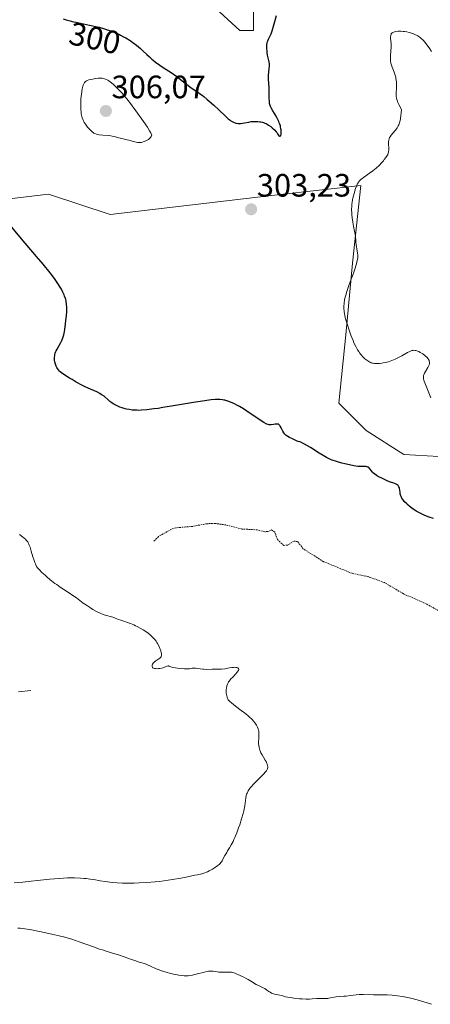
# Model space of a CAD drawing. Units: metres. Extents: x 622168 to 625664, y 4667030 to 4669409.
# Drawn here: x 623025 to 623152, y 4667585 to 4667890 of the extents above; entities that cross this region are included whole.
import ezdxf
from ezdxf.enums import TextEntityAlignment as Align

# ---------------------------------------------------------------- set-up
doc = ezdxf.new("R2010")
doc.units = ezdxf.units.M
doc.header["$MEASUREMENT"] = 0
doc.linetypes.add('TRAZOS', pattern=[0.75, 0.5, -0.25])
for name, color, linetype, lineweight in [('Carátula', 7, 'Continuous', 5), ('Corriente natural lineal', 142, 'Continuous', 13), ('Cultivos herbáceos CxS', 92, 'Continuous', 0), ('Curva de nivel auxiliar', 36, 'TRAZOS', 0), ('Curva de nivel maestra', 36, 'Continuous', 30), ('Curva de nivel normal', 36, 'Continuous', 0), ('Pastizal CxS', 92, 'Continuous', 0), ('Punto de cota en terreno', 7, 'Continuous', 0), ('Rótulo de curva de nivel directora', 19, 'Continuous', 0), ('Rótulo de punto de cota en terreno', 19, 'Continuous', 0)]:
    doc.layers.add(name, color=color, linetype=linetype, lineweight=lineweight)
doc.styles.add('Arial', font='txt', dxfattribs={"height": 0.2})

# ---------------------------------------------------------------- blocks, each defined once
blk = doc.blocks.new('*U202')
at = {"layer": 'Curva de nivel normal', "color": 36, "linetype": 'Continuous', "lineweight": 0}
for points in [[(623151.96, 4667585.24, 295), (623149.56, 4667586, 295), (623147.52, 4667586.61, 295), (623145.56, 4667587.13, 295), (623144.55, 4667587.36, 295), (623142.99, 4667587.66, 295), (623141.41, 4667587.9, 295), (623140.62, 4667587.99, 295), (623139.83, 4667588.06, 295), (623138.27, 4667588.14, 295), (623136.77, 4667588.18, 295), (623134.08, 4667588.19, 295), (623130.96, 4667588.26, 295), (623129.6, 4667588.23, 295), (623128.68, 4667588.16, 295), (623126.87, 4667587.95, 295), (623125.6, 4667587.8, 295), (623124.82, 4667587.74, 295), (623123.42, 4667587.66, 295), (623122.48, 4667587.57, 295), (623121.88, 4667587.46, 295), (623120.74, 4667587.2, 295), (623120.16, 4667587.1, 295), (623119.87, 4667587.06, 295), (623119.28, 4667587.03, 295), (623118.06, 4667587.06, 295), (623117.14, 4667587.06, 295), (623116.52, 4667587.02, 295), (623115.1, 4667586.89, 295), (623114.21, 4667586.85, 295), (623113.71, 4667586.84, 295), (623113.16, 4667586.85, 295), (623111.95, 4667586.91, 295), (623111.1, 4667586.97, 295), (623109.43, 4667587.14, 295), (623108.31, 4667587.3, 295), (623107.38, 4667587.48, 295), (623106.85, 4667587.6, 295), (623105.95, 4667587.83, 295), (623105.07, 4667588.06, 295), (623103.92, 4667588.3, 295), (623103.35, 4667588.43, 295), (623102.79, 4667588.6, 295), (623102.52, 4667588.72, 295), (623102.01, 4667589, 295), (623101.67, 4667589.21, 295), (623101.04, 4667589.67, 295), (623100.36, 4667590.13, 295), (623099.93, 4667590.37, 295), (623099.07, 4667590.74, 295), (623098.42, 4667591.04, 295), (623097.73, 4667591.42, 295), (623096.26, 4667592.34, 295), (623095.21, 4667592.97, 295), (623094.68, 4667593.26, 295), (623093.91, 4667593.64, 295), (623093.42, 4667593.86, 295), (623092.52, 4667594.23, 295), (623091.94, 4667594.49, 295), (623091.25, 4667594.86, 295), (623090.86, 4667595.01, 295), (623090.4, 4667595.14, 295), (623090.12, 4667595.18, 295), (623089.47, 4667595.22, 295), (623087.96, 4667595.2, 295), (623086.84, 4667595.2, 295), (623086.19, 4667595.24, 295), (623085.1, 4667595.4, 295), (623084.39, 4667595.5, 295), (623083.79, 4667595.54, 295), (623083.48, 4667595.53, 295), (623082.96, 4667595.48, 295), (623082.04, 4667595.29, 295), (623081.29, 4667595.1, 295), (623079.6, 4667594.63, 295), (623078.36, 4667594.32, 295), (623077.99, 4667594.25, 295), (623077.3, 4667594.14, 295), (623076.66, 4667594.08, 295), (623076.25, 4667594.07, 295), (623075.43, 4667594.1, 295), (623074.47, 4667594.19, 295), (623073.76, 4667594.3, 295), (623072.14, 4667594.62, 295), (623070.87, 4667594.91, 295), (623070.19, 4667595.09, 295), (623069.17, 4667595.38, 295), (623068.16, 4667595.71, 295), (623067.68, 4667595.88, 295), (623066.75, 4667596.26, 295), (623065.07, 4667597.03, 295), (623063.9, 4667597.55, 295), (623063.14, 4667597.83, 295), (623061.54, 4667598.33, 295), (623060.16, 4667598.77, 295), (623059.11, 4667599.14, 295), (623056.83, 4667599.98, 295), (623055.1, 4667600.58, 295), (623053.99, 4667600.92, 295), (623051.59, 4667601.61, 295), (623050.13, 4667602.07, 295), (623049.29, 4667602.35, 295), (623047.39, 4667603.03, 295), (623042.99, 4667604.62, 295), (623040.69, 4667605.4, 295), (623039.57, 4667605.74, 295), (623038.47, 4667606.06, 295), (623036.39, 4667606.59, 295), (623034.46, 4667607.01, 295), (623031.2, 4667607.65, 295), (623027.69, 4667608.37, 295), (623026.17, 4667608.63, 295), (623024.73, 4667608.8, 295), (623023.97, 4667608.86, 295)], [(623022.84, 4667622.86, 295), (623025.56, 4667623.11, 295), (623027.21, 4667623.28, 295), (623030.95, 4667623.69, 295), (623033.89, 4667623.98, 295), (623036.74, 4667624.22, 295), (623038.07, 4667624.3, 295), (623039.31, 4667624.36, 295), (623040.08, 4667624.37, 295), (623041.51, 4667624.38, 295), (623043.39, 4667624.31, 295), (623044.49, 4667624.23, 295), (623045.15, 4667624.16, 295), (623046.34, 4667624.02, 295), (623047.5, 4667623.84, 295), (623049.48, 4667623.49, 295), (623050.95, 4667623.24, 295), (623052.45, 4667623.05, 295), (623053.3, 4667622.96, 295), (623054.72, 4667622.86, 295), (623056.35, 4667622.79, 295), (623057.26, 4667622.77, 295), (623059.03, 4667622.77, 295), (623059.98, 4667622.78, 295), (623061.49, 4667622.82, 295), (623063.91, 4667622.95, 295), (623066.48, 4667623.16, 295), (623067.81, 4667623.31, 295), (623069.16, 4667623.47, 295), (623071.86, 4667623.87, 295), (623074.46, 4667624.31, 295), (623076.06, 4667624.61, 295), (623078.79, 4667625.18, 295), (623079.6, 4667625.36, 295), (623080.89, 4667625.69, 295), (623081.85, 4667625.99, 295), (623082.36, 4667626.18, 295), (623082.67, 4667626.31, 295), (623083.23, 4667626.59, 295), (623084.19, 4667627.12, 295), (623084.8, 4667627.51, 295), (623085.85, 4667628.23, 295), (623086.36, 4667628.65, 295), (623086.57, 4667628.84, 295), (623086.84, 4667629.15, 295), (623086.96, 4667629.32, 295), (623087.2, 4667629.71, 295), (623087.46, 4667630.18, 295), (623088.05, 4667631.32, 295), (623088.6, 4667632.29, 295), (623088.88, 4667632.75, 295), (623089.51, 4667633.74, 295), (623090.03, 4667634.62, 295), (623090.58, 4667635.66, 295), (623090.86, 4667636.26, 295), (623091.15, 4667636.91, 295), (623091.72, 4667638.34, 295), (623092.28, 4667639.85, 295), (623092.62, 4667640.84, 295), (623093.22, 4667642.67, 295), (623093.71, 4667644.29, 295), (623093.93, 4667645.17, 295), (623094.05, 4667645.71, 295), (623094.22, 4667646.74, 295), (623094.4, 4667648.34, 295), (623094.52, 4667649.14, 295), (623094.68, 4667649.92, 295), (623094.78, 4667650.29, 295), (623094.91, 4667650.64, 295), (623095.01, 4667650.87, 295), (623095.23, 4667651.32, 295), (623095.65, 4667651.98, 295), (623095.98, 4667652.42, 295), (623096.23, 4667652.72, 295), (623096.78, 4667653.34, 295), (623097.5, 4667654.07, 295), (623099.02, 4667655.57, 295), (623100.02, 4667656.55, 295), (623100.66, 4667657.25, 295), (623100.88, 4667657.55, 295), (623101.13, 4667657.95, 295), (623101.21, 4667658.15, 295), (623101.25, 4667658.27, 295), (623101.29, 4667658.53, 295), (623101.3, 4667658.73, 295), (623101.27, 4667659.14, 295), (623101.16, 4667659.57, 295), (623101.06, 4667659.86, 295), (623100.78, 4667660.45, 295), (623100.52, 4667660.89, 295), (623099.96, 4667661.78, 295), (623099.54, 4667662.47, 295), (623099.22, 4667663.11, 295), (623099.07, 4667663.44, 295), (623098.88, 4667663.94, 295), (623098.66, 4667664.72, 295), (623098.53, 4667665.45, 295), (623098.49, 4667665.84, 295), (623098.47, 4667666.48, 295), (623098.51, 4667667.6, 295), (623098.58, 4667668.79, 295), (623098.56, 4667669.46, 295), (623098.5, 4667669.93, 295), (623098.45, 4667670.17, 295), (623098.36, 4667670.54, 295), (623098.18, 4667671.05, 295), (623098.06, 4667671.31, 295), (623097.84, 4667671.71, 295), (623097.44, 4667672.33, 295), (623096.91, 4667672.96, 295), (623096.5, 4667673.39, 295), (623095.59, 4667674.25, 295), (623095.1, 4667674.67, 295), (623094.09, 4667675.5, 295), (623093.08, 4667676.27, 295), (623091.31, 4667677.58, 295), (623090.04, 4667678.56, 295), (623089.57, 4667678.98, 295), (623089.36, 4667679.19, 295), (623089.11, 4667679.53, 295), (623088.93, 4667679.86, 295), (623088.85, 4667680.03, 295), (623088.75, 4667680.31, 295), (623088.61, 4667680.79, 295), (623088.48, 4667681.55, 295), (623088.44, 4667681.97, 295), (623088.44, 4667682.61, 295), (623088.51, 4667683.23, 295), (623088.6, 4667683.64, 295), (623088.67, 4667683.89, 295), (623088.85, 4667684.38, 295), (623089.06, 4667684.84, 295), (623089.19, 4667685.06, 295), (623089.43, 4667685.41, 295), (623089.92, 4667686, 295), (623090.35, 4667686.46, 295), (623091.29, 4667687.43, 295), (623091.89, 4667688.12, 295), (623092.14, 4667688.46, 295), (623092.23, 4667688.61, 295), (623092.31, 4667688.82, 295), (623092.34, 4667689.07, 295), (623092.28, 4667689.25, 295), (623092.16, 4667689.36, 295), (623092.04, 4667689.43, 295), (623091.7, 4667689.53, 295), (623091.43, 4667689.57, 295), (623090.99, 4667689.59, 295), (623090.75, 4667689.58, 295), (623090.15, 4667689.53, 295), (623089.49, 4667689.43, 295), (623088.07, 4667689.17, 295), (623087.01, 4667689.03, 295), (623086.33, 4667688.99, 295), (623085.04, 4667689.02, 295), (623084.11, 4667689.03, 295), (623082.24, 4667688.96, 295), (623081.56, 4667688.99, 295), (623081.2, 4667689.02, 295), (623079.57, 4667689.27, 295), (623078.96, 4667689.31, 295), (623078.64, 4667689.32, 295), (623077.96, 4667689.28, 295), (623077.61, 4667689.23, 295), (623077.06, 4667689.1, 295), (623075.56, 4667689.14, 295), (623074.72, 4667689.18, 295), (623073.35, 4667689.31, 295), (623072.81, 4667689.39, 295), (623071.98, 4667689.56, 295), (623071.58, 4667689.67, 295), (623071.02, 4667689.88, 295), (623070.74, 4667689.98, 295), (623070.56, 4667690.01, 295), (623070.45, 4667690.01, 295), (623070.23, 4667689.98, 295), (623070.03, 4667689.91, 295), (623069.59, 4667689.7, 295), (623069.2, 4667689.52, 295), (623068.96, 4667689.44, 295), (623068.44, 4667689.32, 295), (623067.89, 4667689.23, 295), (623067.52, 4667689.19, 295), (623066.85, 4667689.17, 295), (623066.64, 4667689.18, 295), (623066.28, 4667689.22, 295), (623066, 4667689.31, 295), (623065.78, 4667689.44, 295), (623065.66, 4667689.57, 295), (623065.61, 4667689.66, 295), (623065.55, 4667689.85, 295), (623065.53, 4667689.98, 295), (623065.58, 4667690.28, 295), (623065.67, 4667690.52, 295), (623065.86, 4667690.84, 295), (623065.99, 4667691.01, 295), (623066.22, 4667691.25, 295), (623066.64, 4667691.6, 295), (623066.96, 4667691.81, 295), (623067.62, 4667692.21, 295), (623067.91, 4667692.41, 295), (623068.03, 4667692.52, 295), (623068.21, 4667692.73, 295), (623068.28, 4667692.85, 295), (623068.36, 4667693.05, 295), (623068.4, 4667693.27, 295), (623068.41, 4667693.4, 295), (623068.38, 4667693.85, 295), (623068.33, 4667694.12, 295), (623068.19, 4667694.66, 295), (623068.09, 4667694.97, 295), (623067.92, 4667695.45, 295), (623067.59, 4667696.2, 295), (623067.2, 4667696.96, 295), (623066.98, 4667697.33, 295), (623066.75, 4667697.68, 295), (623066.23, 4667698.35, 295), (623065.66, 4667698.98, 295), (623065.24, 4667699.38, 295), (623064.95, 4667699.64, 295), (623064.33, 4667700.14, 295), (623063.31, 4667700.88, 295), (623062.75, 4667701.24, 295), (623061.86, 4667701.76, 295), (623060.9, 4667702.25, 295), (623060.4, 4667702.48, 295), (623059.87, 4667702.71, 295), (623058.79, 4667703.13, 295), (623055.86, 4667704.16, 295), (623055.15, 4667704.42, 295), (623054.08, 4667704.85, 295), (623053.38, 4667705.1, 295), (623050.95, 4667705.78, 295), (623050.17, 4667706.06, 295), (623049.66, 4667706.28, 295), (623048.55, 4667706.81, 295), (623047.23, 4667707.52, 295), (623046.46, 4667707.98, 295), (623045.17, 4667708.82, 295), (623044.2, 4667709.51, 295), (623042.08, 4667711.06, 295), (623040.42, 4667712.26, 295), (623039.3, 4667713.01, 295), (623037.09, 4667714.45, 295), (623036, 4667715.19, 295), (623035.46, 4667715.58, 295), (623034.94, 4667715.97, 295), (623033.91, 4667716.79, 295), (623032.96, 4667717.59, 295), (623032.38, 4667718.1, 295), (623031.4, 4667719, 295), (623030.63, 4667719.77, 295), (623030.28, 4667720.17, 295), (623030.09, 4667720.4, 295), (623029.79, 4667720.85, 295), (623029.53, 4667721.33, 295), (623029.4, 4667721.6, 295), (623029.21, 4667722.08, 295), (623028.89, 4667723.02, 295), (623028.65, 4667723.82, 295), (623028.14, 4667725.61, 295), (623027.76, 4667726.82, 295), (623027.53, 4667727.45, 295), (623027.42, 4667727.71, 295), (623027.2, 4667728.16, 295), (623027.04, 4667728.41, 295), (623026.68, 4667728.88, 295), (623026.22, 4667729.35, 295), (623025.95, 4667729.6, 295), (623025.46, 4667730, 295), (623024.52, 4667730.68, 295)]]:
    blk.add_polyline3d(points, dxfattribs=at)
blk = doc.blocks.new('5PATER')
at = {"layer": 'Carátula', "linetype": 'Continuous', "lineweight": 5}
h = blk.add_hatch(color=250, dxfattribs=at)
edge = h.paths.add_edge_path()
edge.add_ellipse((0, 0.01), major_axis=(-1.33, -1.34), ratio=0.999422, start_angle=0, end_angle=360)

msp = doc.modelspace()

# ---------------------------------------------------------------- linework, layer by layer
at = {"layer": 'Corriente natural lineal', "color": 142, "linetype": 'Continuous', "lineweight": 13}
msp.add_polyline3d([(623027.96, 4667682.43, 292.14), (623024.13, 4667682.02, 291.49)], dxfattribs=at)
at = {"layer": 'Cultivos herbáceos CxS', "color": 92, "linetype": 'Continuous', "lineweight": 0}
for points in [[(623096.88, 4667894.18, 298.85), (623096.88, 4667886.77, 299.57), (623092.65, 4667886.77, 298.62), (623077.84, 4667900.53, 296.24)], [(623096.88, 4667894.18, 298.85), (623096.88, 4667886.77, 299.57), (623092.65, 4667886.77, 298.62), (623077.84, 4667900.53, 296.24)], [(623014.34, 4667833.83, 299.84), (623033.46, 4667836.16, 301.47), (623052.51, 4667829.81, 302.32), (623104.29, 4667835.95, 303.21), (623130.08, 4667838.84, 305.6), (623127.57, 4667814.77, 305.38), (623125.46, 4667792.54, 305.04), (623123.34, 4667771.36, 302.15), (623131.81, 4667762.89, 300.87), (623143.45, 4667755.48, 301.04), (623161.44, 4667754.42, 301.56)], [(623014.34, 4667833.83, 299.84), (623033.46, 4667836.16, 301.47), (623052.51, 4667829.81, 302.32), (623104.29, 4667835.95, 303.21), (623130.08, 4667838.84, 305.6), (623127.57, 4667814.77, 305.38), (623125.46, 4667792.54, 305.04), (623123.34, 4667771.36, 302.15), (623131.81, 4667762.89, 300.87), (623143.45, 4667755.48, 301.04), (623161.44, 4667754.42, 301.56)]]:
    msp.add_polyline3d(points, dxfattribs=at)
at = {"layer": 'Curva de nivel auxiliar', "color": 36, "linetype": 'TRAZOS', "lineweight": 0}
msp.add_polyline3d([(623154.86, 4667706.78, 297.5), (623150.53, 4667709.11, 297.5), (623143.32, 4667712.36, 297.5), (623137.44, 4667715.82, 297.5), (623132.38, 4667717.67, 297.5), (623127.4, 4667718.7, 297.5), (623118.59, 4667722.31, 297.5), (623112.28, 4667726.29, 297.5), (623110.54, 4667728.53, 297.5), (623109.44, 4667728.67, 297.5), (623107.49, 4667727.47, 297.5), (623106.26, 4667727.31, 297.5), (623104.28, 4667729.23, 297.5), (623103.47, 4667731.46, 297.5), (623102.45, 4667732.12, 297.5), (623101.37, 4667731.62, 297.5), (623100.36, 4667731.59, 297.5), (623098.1, 4667732.18, 297.5), (623093.34, 4667732.41, 297.5), (623088.38, 4667733.69, 297.5), (623085.08, 4667734.12, 297.5), (623082.52, 4667734.07, 297.5), (623078.16, 4667733.25, 297.5), (623072.88, 4667732.81, 297.5), (623071.51, 4667732.38, 297.5), (623067.49, 4667730.08, 297.5), (623066.06, 4667728.59, 297.5)], dxfattribs=at)
at = {"layer": 'Curva de nivel maestra', "color": 36, "linetype": 'Continuous', "lineweight": 30}
for points in [[(623038.01, 4667890.45, 300), (623038.98, 4667890.08, 300), (623040.14, 4667889.74, 300), (623040.83, 4667889.57, 300), (623042.41, 4667889.22, 300), (623046.17, 4667888.46, 300), (623048.15, 4667888.02, 300), (623049.12, 4667887.78, 300), (623050.79, 4667887.31, 300), (623051.59, 4667887.05, 300), (623052.76, 4667886.65, 300), (623053.13, 4667886.51, 300), (623053.87, 4667886.22, 300), (623054.41, 4667885.99, 300), (623055.2, 4667885.64, 300), (623055.71, 4667885.39, 300), (623056.69, 4667884.88, 300), (623057.4, 4667884.48, 300), (623058.73, 4667883.65, 300), (623059.94, 4667882.8, 300), (623060.66, 4667882.25, 300), (623061.92, 4667881.21, 300), (623062.68, 4667880.53, 300), (623063.9, 4667879.37, 300), (623064.7, 4667878.6, 300), (623065.47, 4667877.92, 300), (623065.89, 4667877.58, 300), (623066.61, 4667877.02, 300), (623067.93, 4667876.09, 300), (623068.99, 4667875.37, 300), (623071.38, 4667873.77, 300), (623073.18, 4667872.5, 300), (623074.29, 4667871.65, 300), (623076.25, 4667870.08, 300), (623077.49, 4667869.12, 300), (623078.23, 4667868.6, 300), (623079.69, 4667867.66, 300), (623080.52, 4667867.08, 300), (623080.99, 4667866.73, 300), (623081.49, 4667866.34, 300), (623082.6, 4667865.42, 300), (623083.78, 4667864.39, 300), (623084.59, 4667863.67, 300), (623086.15, 4667862.23, 300), (623088.2, 4667860.29, 300), (623089.1, 4667859.49, 300), (623089.66, 4667859.04, 300), (623089.93, 4667858.85, 300), (623090.33, 4667858.6, 300), (623090.71, 4667858.39, 300), (623090.96, 4667858.28, 300), (623091.44, 4667858.12, 300), (623091.67, 4667858.06, 300), (623092.13, 4667857.99, 300), (623092.58, 4667857.97, 300), (623092.88, 4667857.98, 300), (623093.46, 4667858.05, 300), (623094.11, 4667858.17, 300), (623095.47, 4667858.45, 300), (623096.21, 4667858.57, 300), (623096.59, 4667858.61, 300), (623097.32, 4667858.65, 300), (623097.69, 4667858.65, 300), (623098.26, 4667858.62, 300), (623098.84, 4667858.56, 300), (623099.13, 4667858.51, 300), (623099.71, 4667858.37, 300), (623099.99, 4667858.29, 300), (623100.41, 4667858.14, 300), (623100.82, 4667857.96, 300), (623101.08, 4667857.82, 300), (623101.58, 4667857.52, 300), (623102.28, 4667857.03, 300), (623102.69, 4667856.69, 300), (623103.38, 4667856.04, 300), (623103.9, 4667855.43, 300), (623104.07, 4667855.2, 300), (623104.35, 4667854.79, 300), (623104.54, 4667854.52, 300), (623104.79, 4667854.2, 300), (623104.93, 4667854.09, 300), (623105.11, 4667854.04, 300), (623105.27, 4667854.16, 300), (623105.34, 4667854.31, 300), (623105.43, 4667854.72, 300), (623105.46, 4667854.99, 300), (623105.47, 4667855.46, 300), (623105.43, 4667856.01, 300), (623105.4, 4667856.3, 300), (623105.28, 4667856.93, 300), (623105.21, 4667857.25, 300), (623105.06, 4667857.74, 300), (623104.87, 4667858.25, 300), (623104.73, 4667858.59, 300), (623104.4, 4667859.26, 300), (623103.87, 4667860.24, 300), (623102.84, 4667861.96, 300), (623102.35, 4667862.86, 300), (623102.17, 4667863.26, 300), (623101.97, 4667863.86, 300), (623101.9, 4667864.18, 300), (623101.8, 4667864.89, 300), (623101.75, 4667865.73, 300), (623101.73, 4667867.69, 300), (623101.71, 4667869.2, 300), (623101.67, 4667870.16, 300), (623101.56, 4667871.89, 300), (623101.55, 4667872.68, 300), (623101.56, 4667873.05, 300), (623101.61, 4667873.77, 300), (623101.78, 4667875.11, 300), (623101.83, 4667875.76, 300), (623101.83, 4667876.08, 300), (623101.81, 4667876.41, 300), (623101.72, 4667877.08, 300), (623101.28, 4667879.15, 300), (623101.16, 4667879.87, 300), (623101.1, 4667880.35, 300), (623101.03, 4667881.27, 300), (623101.02, 4667881.9, 300), (623101.03, 4667882.19, 300), (623101.05, 4667882.46, 300), (623101.13, 4667882.95, 300), (623101.23, 4667883.38, 300), (623101.32, 4667883.64, 300), (623101.55, 4667884.14, 300), (623102.17, 4667885.31, 300), (623102.38, 4667885.79, 300), (623102.48, 4667886.06, 300), (623102.66, 4667886.66, 300), (623103.06, 4667888.17, 300), (623103.46, 4667889.63, 300), (623104.02, 4667891.39, 300)], [(623152.57, 4667735.66, 300), (623151.23, 4667736.11, 300), (623149.93, 4667736.64, 300), (623149.26, 4667736.94, 300), (623148.25, 4667737.44, 300), (623147.27, 4667737.98, 300), (623146.8, 4667738.27, 300), (623146.35, 4667738.56, 300), (623145.51, 4667739.17, 300), (623144.76, 4667739.79, 300), (623144.32, 4667740.2, 300), (623143.56, 4667740.96, 300), (623143.17, 4667741.43, 300), (623143, 4667741.65, 300), (623142.79, 4667741.98, 300), (623142.55, 4667742.48, 300), (623142.46, 4667742.74, 300), (623142.32, 4667743.28, 300), (623142.27, 4667743.68, 300), (623142.17, 4667744.52, 300), (623142.1, 4667744.93, 300), (623142.04, 4667745.13, 300), (623141.9, 4667745.5, 300), (623141.81, 4667745.67, 300), (623141.63, 4667745.91, 300), (623141.4, 4667746.11, 300), (623141.23, 4667746.23, 300), (623140.83, 4667746.45, 300), (623140.37, 4667746.63, 300), (623139.32, 4667746.97, 300), (623138.47, 4667747.26, 300), (623138.04, 4667747.43, 300), (623137.19, 4667747.81, 300), (623136.38, 4667748.22, 300), (623135.88, 4667748.5, 300), (623135.01, 4667749.02, 300), (623134.35, 4667749.47, 300), (623134.09, 4667749.66, 300), (623133.76, 4667749.95, 300), (623133.63, 4667750.09, 300), (623133.38, 4667750.4, 300), (623132.93, 4667751.06, 300), (623132.66, 4667751.37, 300), (623132.44, 4667751.53, 300), (623132.32, 4667751.6, 300), (623132.11, 4667751.68, 300), (623131.95, 4667751.71, 300), (623131.61, 4667751.75, 300), (623130.15, 4667751.77, 300), (623129.16, 4667751.82, 300), (623128.58, 4667751.89, 300), (623127.95, 4667751.98, 300), (623126.58, 4667752.26, 300), (623125.14, 4667752.61, 300), (623124.21, 4667752.86, 300), (623122.54, 4667753.34, 300), (623121.27, 4667753.76, 300), (623120.72, 4667753.97, 300), (623119.91, 4667754.34, 300), (623119.48, 4667754.57, 300), (623118.49, 4667755.14, 300), (623117.25, 4667755.9, 300), (623114.49, 4667757.62, 300), (623112.7, 4667758.69, 300), (623112.25, 4667758.94, 300), (623111.54, 4667759.28, 300), (623111.2, 4667759.41, 300), (623110.72, 4667759.55, 300), (623110.45, 4667759.62, 300), (623110.19, 4667759.73, 300), (623109.58, 4667760.04, 300), (623109.01, 4667760.32, 300), (623108.04, 4667760.75, 300), (623107.53, 4667761.02, 300), (623107.05, 4667761.35, 300), (623106.84, 4667761.54, 300), (623106.64, 4667761.76, 300), (623106.29, 4667762.25, 300), (623106, 4667762.77, 300), (623105.51, 4667763.77, 300), (623105.2, 4667764.3, 300), (623105.04, 4667764.5, 300), (623104.78, 4667764.74, 300), (623104.59, 4667764.85, 300), (623104.48, 4667764.89, 300), (623104.31, 4667764.93, 300), (623103.93, 4667764.94, 300), (623103.65, 4667764.91, 300), (623103.06, 4667764.81, 300), (623102.37, 4667764.71, 300), (623101.97, 4667764.71, 300), (623101.77, 4667764.73, 300), (623101.43, 4667764.8, 300), (623101.05, 4667764.94, 300), (623100.84, 4667765.03, 300), (623100.08, 4667765.43, 300), (623099.62, 4667765.71, 300), (623098.53, 4667766.43, 300), (623095.89, 4667768.23, 300), (623093.83, 4667769.59, 300), (623092.54, 4667770.36, 300), (623091.93, 4667770.7, 300), (623090.77, 4667771.29, 300), (623090.03, 4667771.62, 300), (623089.55, 4667771.81, 300), (623088.63, 4667772.12, 300), (623088.04, 4667772.29, 300), (623087.73, 4667772.35, 300), (623087.26, 4667772.43, 300), (623086.47, 4667772.5, 300), (623085.54, 4667772.5, 300), (623085.01, 4667772.48, 300), (623083.78, 4667772.38, 300), (623083.07, 4667772.3, 300), (623081.86, 4667772.14, 300), (623078.94, 4667771.69, 300), (623072.13, 4667770.54, 300), (623068.86, 4667770, 300), (623067.4, 4667769.78, 300), (623066.1, 4667769.59, 300), (623063.94, 4667769.33, 300), (623062.27, 4667769.2, 300), (623061.36, 4667769.17, 300), (623060.82, 4667769.18, 300), (623059.86, 4667769.23, 300), (623059.37, 4667769.27, 300), (623058.45, 4667769.4, 300), (623057.63, 4667769.55, 300), (623057.14, 4667769.66, 300), (623056.29, 4667769.9, 300), (623055.53, 4667770.16, 300), (623055.1, 4667770.34, 300), (623054.33, 4667770.73, 300), (623053.52, 4667771.21, 300), (623053.11, 4667771.48, 300), (623052.48, 4667771.94, 300), (623052.06, 4667772.28, 300), (623050.64, 4667773.51, 300), (623050.09, 4667773.92, 300), (623049.8, 4667774.12, 300), (623049.31, 4667774.41, 300), (623048.41, 4667774.86, 300), (623045.77, 4667776.02, 300), (623044.64, 4667776.55, 300), (623044.03, 4667776.86, 300), (623042.07, 4667777.92, 300), (623040.75, 4667778.68, 300), (623039.93, 4667779.17, 300), (623038.54, 4667780.04, 300), (623037.51, 4667780.74, 300), (623037.08, 4667781.09, 300), (623036.87, 4667781.29, 300), (623036.53, 4667781.7, 300), (623036.23, 4667782.17, 300), (623036.08, 4667782.43, 300), (623035.87, 4667782.85, 300), (623035.62, 4667783.5, 300), (623035.44, 4667784.19, 300), (623035.37, 4667784.65, 300), (623035.34, 4667784.95, 300), (623035.33, 4667785.56, 300), (623035.38, 4667786.14, 300), (623035.43, 4667786.43, 300), (623035.54, 4667786.88, 300), (623035.72, 4667787.34, 300), (623035.84, 4667787.59, 300), (623036.12, 4667788.1, 300), (623036.8, 4667789.23, 300), (623037.32, 4667790.18, 300), (623037.6, 4667790.8, 300), (623037.73, 4667791.12, 300), (623037.91, 4667791.65, 300), (623038.16, 4667792.54, 300), (623038.38, 4667793.59, 300), (623038.49, 4667794.19, 300), (623038.76, 4667795.99, 300), (623038.87, 4667796.97, 300), (623039.01, 4667798.43, 300), (623039.09, 4667799.82, 300), (623039.11, 4667800.45, 300), (623039.11, 4667801.03, 300), (623039.06, 4667802.05, 300), (623038.93, 4667802.94, 300), (623038.81, 4667803.48, 300), (623038.7, 4667803.84, 300), (623038.45, 4667804.54, 300), (623038.28, 4667804.95, 300), (623037.89, 4667805.8, 300), (623037.44, 4667806.68, 300), (623037.1, 4667807.27, 300), (623036.37, 4667808.47, 300), (623035.52, 4667809.72, 300), (623034.99, 4667810.43, 300), (623033.98, 4667811.72, 300), (623031.77, 4667814.42, 300), (623029.74, 4667816.84, 300), (623025.13, 4667822.32, 300), (623022.16, 4667825.9, 300)]]:
    msp.add_polyline3d(points, dxfattribs=at)
at = {"layer": 'Curva de nivel normal', "color": 36, "linetype": 'Continuous', "lineweight": 0}
for points in [[(623151.96, 4667880.24, 305), (623151.44, 4667881.07, 305), (623150.66, 4667882.22, 305), (623149.89, 4667883.22, 305), (623149.52, 4667883.66, 305), (623149.15, 4667884.04, 305), (623148.91, 4667884.26, 305), (623148.44, 4667884.65, 305), (623148.21, 4667884.82, 305), (623147.76, 4667885.11, 305), (623147.31, 4667885.35, 305), (623147.01, 4667885.49, 305), (623146.42, 4667885.73, 305), (623145.52, 4667886.04, 305), (623145.06, 4667886.18, 305), (623144.35, 4667886.35, 305), (623143.61, 4667886.47, 305), (623143.23, 4667886.52, 305), (623142.52, 4667886.56, 305), (623142.17, 4667886.56, 305), (623141.65, 4667886.55, 305), (623140.92, 4667886.47, 305), (623140.49, 4667886.37, 305), (623140.3, 4667886.31, 305), (623140.05, 4667886.2, 305), (623139.84, 4667886.08, 305), (623139.73, 4667885.98, 305), (623139.55, 4667885.77, 305), (623139.49, 4667885.65, 305), (623139.4, 4667885.39, 305), (623139.35, 4667885.1, 305), (623139.34, 4667884.89, 305), (623139.34, 4667884.45, 305), (623139.46, 4667882.66, 305), (623139.47, 4667881.61, 305), (623139.4, 4667880.48, 305), (623139.28, 4667878.96, 305), (623139.26, 4667878.26, 305), (623139.27, 4667877.94, 305), (623139.33, 4667877.32, 305), (623139.44, 4667876.72, 305), (623139.55, 4667876.32, 305), (623139.85, 4667875.44, 305), (623140.45, 4667873.85, 305), (623140.74, 4667872.95, 305), (623140.9, 4667872.31, 305), (623140.97, 4667871.97, 305), (623141.05, 4667871.46, 305), (623141.1, 4667870.94, 305), (623141.14, 4667869.88, 305), (623141.11, 4667868.84, 305), (623141.05, 4667867.55, 305), (623141.04, 4667866.98, 305), (623141.06, 4667866.31, 305), (623141.1, 4667865.99, 305), (623141.22, 4667865.47, 305), (623141.44, 4667864.86, 305), (623141.59, 4667864.52, 305), (623141.87, 4667863.92, 305), (623142.68, 4667862.37, 305), (623142.59, 4667861.22, 305), (623142.52, 4667860.56, 305), (623142.36, 4667859.43, 305), (623142.27, 4667858.97, 305), (623142.07, 4667858.19, 305), (623141.86, 4667857.57, 305), (623141.7, 4667857.24, 305), (623141.37, 4667856.66, 305), (623141.16, 4667856.37, 305), (623140.74, 4667855.81, 305), (623139.55, 4667854.42, 305), (623139.16, 4667853.9, 305), (623139.02, 4667853.64, 305), (623138.85, 4667853.23, 305), (623138.74, 4667852.77, 305), (623138.7, 4667852.51, 305), (623138.69, 4667852.23, 305), (623138.68, 4667851.61, 305), (623138.73, 4667850.33, 305), (623138.74, 4667849.75, 305), (623138.72, 4667849.3, 305), (623138.7, 4667849.09, 305), (623138.62, 4667848.79, 305), (623138.5, 4667848.48, 305), (623138.43, 4667848.31, 305), (623138.28, 4667848.05, 305), (623137.88, 4667847.46, 305), (623137.37, 4667846.81, 305), (623137.08, 4667846.45, 305), (623136.58, 4667845.89, 305), (623135.74, 4667845.01, 305), (623134.81, 4667844.15, 305), (623134.32, 4667843.73, 305), (623133.82, 4667843.34, 305), (623132.82, 4667842.61, 305), (623130.96, 4667841.32, 305), (623130.44, 4667840.91, 305), (623130.21, 4667840.72, 305), (623129.9, 4667840.42, 305), (623129.72, 4667840.22, 305), (623129.4, 4667839.82, 305), (623129.27, 4667839.61, 305), (623129.03, 4667839.2, 305), (623128.83, 4667838.78, 305), (623128.5, 4667837.87, 305), (623128.03, 4667836.36, 305), (623127.82, 4667835.58, 305), (623127.56, 4667834.45, 305), (623127.39, 4667833.52, 305), (623127.34, 4667833.07, 305), (623127.28, 4667832.4, 305), (623127.25, 4667831.32, 305), (623127.29, 4667830.26, 305), (623127.32, 4667829.7, 305), (623127.41, 4667828.83, 305), (623127.6, 4667827.49, 305), (623127.85, 4667826.16, 305), (623128.19, 4667824.53, 305), (623128.32, 4667823.81, 305), (623128.44, 4667822.89, 305), (623128.53, 4667821.75, 305), (623128.6, 4667821.13, 305), (623129.1, 4667817.8, 305), (623129.15, 4667817.2, 305), (623129.16, 4667816.9, 305), (623129.14, 4667816.42, 305), (623129.08, 4667815.89, 305), (623129.03, 4667815.6, 305), (623128.78, 4667814.56, 305), (623128.59, 4667813.94, 305), (623128.36, 4667813.23, 305), (623127.8, 4667811.61, 305), (623126.54, 4667808.15, 305), (623125.99, 4667806.6, 305), (623125.77, 4667805.93, 305), (623125.43, 4667804.81, 305), (623125.2, 4667803.89, 305), (623125.1, 4667803.35, 305), (623124.97, 4667802.36, 305), (623124.9, 4667801.34, 305), (623124.9, 4667800.76, 305), (623124.97, 4667799.79, 305), (623125.08, 4667799.05, 305), (623125.16, 4667798.64, 305), (623125.3, 4667797.97, 305), (623125.48, 4667797.24, 305), (623125.94, 4667795.64, 305), (623126.49, 4667793.95, 305), (623127.02, 4667792.46, 305), (623127.29, 4667791.75, 305), (623127.7, 4667790.76, 305), (623127.99, 4667790.08, 305), (623128.56, 4667788.9, 305), (623129.12, 4667787.91, 305), (623129.48, 4667787.34, 305), (623129.73, 4667786.99, 305), (623130.22, 4667786.36, 305), (623130.73, 4667785.78, 305), (623130.98, 4667785.52, 305), (623131.37, 4667785.15, 305), (623131.97, 4667784.66, 305), (623132.56, 4667784.27, 305), (623132.86, 4667784.11, 305)], [(623061.42, 4667852.11, 305), (623061.69, 4667852.11, 305), (623062.23, 4667852.16, 305), (623062.75, 4667852.29, 305), (623063.09, 4667852.4, 305), (623063.75, 4667852.7, 305), (623064.17, 4667852.93, 305), (623064.37, 4667853.06, 305), (623064.65, 4667853.29, 305), (623064.9, 4667853.54, 305), (623065.01, 4667853.69, 305), (623065.21, 4667854.01, 305), (623065.29, 4667854.19, 305), (623065.39, 4667854.49, 305), (623065.04, 4667855.2, 305), (623064.75, 4667855.72, 305), (623064.06, 4667856.83, 305), (623062.86, 4667858.59, 305), (623060.47, 4667861.87, 305), (623058.25, 4667864.97, 305), (623057.62, 4667865.78, 305), (623057.26, 4667866.2, 305), (623056.88, 4667866.65, 305), (623056.02, 4667867.58, 305), (623055.11, 4667868.52, 305), (623054.51, 4667869.12, 305), (623053.44, 4667870.14, 305), (623052.54, 4667870.92, 305), (623052.09, 4667871.25, 305), (623051.83, 4667871.42, 305), (623051.34, 4667871.66, 305), (623050.84, 4667871.86, 305), (623050.55, 4667871.94, 305), (623050.08, 4667872.02, 305), (623049.52, 4667872.06, 305), (623049.2, 4667872.05, 305), (623048.86, 4667872.03, 305), (623048.11, 4667871.95, 305), (623047.6, 4667871.87, 305), (623046.59, 4667871.67, 305), (623045.92, 4667871.48, 305), (623045.43, 4667871.3, 305), (623045.22, 4667871.2, 305), (623044.94, 4667871.02, 305), (623044.71, 4667870.8, 305), (623044.6, 4667870.67, 305), (623044.46, 4667870.45, 305), (623044.37, 4667870.28, 305), (623044.2, 4667869.88, 305), (623044.09, 4667869.53, 305), (623043.9, 4667868.71, 305), (623043.74, 4667867.76, 305), (623043.65, 4667867.08, 305), (623043.51, 4667865.63, 305), (623043.44, 4667864.17, 305), (623043.43, 4667863.45, 305), (623043.45, 4667862.41, 305), (623043.53, 4667861.44, 305), (623043.6, 4667860.99, 305), (623043.68, 4667860.56, 305), (623043.89, 4667859.77, 305), (623044.17, 4667859.06, 305), (623044.38, 4667858.62, 305), (623044.54, 4667858.34, 305), (623044.89, 4667857.79, 305), (623045.1, 4667857.49, 305), (623045.56, 4667856.9, 305), (623046.04, 4667856.36, 305), (623046.36, 4667856.02, 305), (623046.97, 4667855.45, 305), (623047.34, 4667855.15, 305), (623047.53, 4667855.02, 305), (623047.81, 4667854.86, 305), (623048.27, 4667854.67, 305), (623048.53, 4667854.59, 305), (623049.14, 4667854.48, 305), (623050.28, 4667854.37, 305), (623051.99, 4667854.25, 305), (623052.79, 4667854.17, 305), (623053.15, 4667854.11, 305), (623053.8, 4667853.97, 305), (623055.6, 4667853.46, 305), (623058.75, 4667852.74, 305), (623059.4, 4667852.56, 305), (623060.21, 4667852.33, 305), (623060.59, 4667852.23, 305), (623061.15, 4667852.13, 305), (623061.42, 4667852.11, 305)], [(623132.86, 4667784.11, 305), (623133.16, 4667783.98, 305), (623133.35, 4667783.9, 305), (623133.76, 4667783.78, 305), (623133.97, 4667783.74, 305), (623134.39, 4667783.68, 305), (623134.85, 4667783.65, 305), (623135.16, 4667783.65, 305), (623135.85, 4667783.69, 305), (623136.61, 4667783.78, 305), (623137.02, 4667783.85, 305), (623137.66, 4667783.98, 305), (623138.66, 4667784.24, 305), (623139.7, 4667784.58, 305), (623140.23, 4667784.79, 305), (623140.76, 4667785.02, 305), (623141.81, 4667785.54, 305), (623142.82, 4667786.09, 305), (623144.05, 4667786.78, 305), (623144.6, 4667787.08, 305), (623145.23, 4667787.4, 305), (623145.52, 4667787.53, 305), (623145.93, 4667787.66, 305), (623146.32, 4667787.74, 305), (623146.52, 4667787.76, 305), (623146.91, 4667787.74, 305), (623147.12, 4667787.7, 305), (623147.44, 4667787.62, 305), (623147.79, 4667787.49, 305), (623148.03, 4667787.38, 305), (623148.52, 4667787.13, 305), (623149.26, 4667786.66, 305), (623149.88, 4667786.2, 305), (623150.16, 4667785.97, 305), (623150.54, 4667785.61, 305), (623150.93, 4667785.16, 305), (623151.08, 4667784.93, 305), (623151.24, 4667784.6, 305), (623151.3, 4667784.44, 305), (623151.36, 4667784.1, 305), (623151.36, 4667783.85, 305), (623151.34, 4667783.67, 305), (623151.25, 4667783.31, 305), (623151.14, 4667783.02, 305), (623150.84, 4667782.44, 305), (623150.12, 4667781.24, 305), (623149.81, 4667780.68, 305), (623149.59, 4667780.17, 305), (623149.52, 4667779.92, 305), (623149.49, 4667779.76, 305), (623149.46, 4667779.45, 305), (623149.47, 4667779.13, 305), (623149.49, 4667778.92, 305), (623149.59, 4667778.47, 305), (623149.67, 4667778.21, 305), (623149.88, 4667777.64, 305), (623150.74, 4667775.6, 305), (623151.76, 4667773.03, 305)]]:
    msp.add_polyline3d(points, dxfattribs=at)
at = {"layer": 'Pastizal CxS', "color": 92, "linetype": 'Continuous', "lineweight": 0}
for points in [[(623077.84, 4667900.53, 296.24), (623092.65, 4667886.77, 298.62), (623096.88, 4667886.77, 299.57), (623096.88, 4667894.18, 298.85)], [(623096.88, 4667894.18, 298.85), (623096.88, 4667886.77, 299.57), (623092.65, 4667886.77, 298.62), (623077.84, 4667900.53, 296.24)], [(623161.44, 4667754.42, 301.56), (623143.45, 4667755.48, 301.04), (623131.81, 4667762.89, 300.87), (623123.34, 4667771.36, 302.15), (623125.46, 4667792.54, 305.04), (623127.57, 4667814.77, 305.38), (623130.08, 4667838.84, 305.6), (623104.29, 4667835.95, 303.21), (623052.51, 4667829.81, 302.32), (623033.46, 4667836.16, 301.47), (623014.34, 4667833.83, 299.84)], [(623014.34, 4667833.83, 299.84), (623033.46, 4667836.16, 301.47), (623052.51, 4667829.81, 302.32), (623104.29, 4667835.95, 303.21), (623130.08, 4667838.84, 305.6), (623127.57, 4667814.77, 305.38), (623125.46, 4667792.54, 305.04), (623123.34, 4667771.36, 302.15), (623131.81, 4667762.89, 300.87), (623143.45, 4667755.48, 301.04), (623161.44, 4667754.42, 301.56)]]:
    msp.add_polyline3d(points, dxfattribs=at)

# ---------------------------------------------------------------- block references
at = {"layer": 'Curva de nivel normal', "color": 36, "linetype": 'Continuous', "lineweight": 0}
msp.add_blockref('*U202', (0, 0), dxfattribs=at)
at = {"layer": 'Punto de cota en terreno', "linetype": 'Continuous', "lineweight": 0}
for p in [(623051.22, 4667861.87, 306.07), (623096.17, 4667831.41, 303.23)]:
    msp.add_blockref('5PATER', p, dxfattribs=at)

# ---------------------------------------------------------------- texts
at = {"layer": 'Rótulo de curva de nivel directora', "color": 19, "linetype": 'Continuous', "lineweight": 0, "style": 'Arial'}
msp.add_text('300', height=7, rotation=-12.4903, dxfattribs=at).set_placement((623047.8, 4667884.41), align=Align.MIDDLE_CENTER)
at = {"layer": 'Rótulo de punto de cota en terreno', "color": 19, "linetype": 'Continuous', "lineweight": 0, "style": 'Arial'}
for s, p in [('306,07', (623052.98, 4667863.63)), ('303,23', (623097.93, 4667833.17))]:
    msp.add_text(s, height=7, dxfattribs=at).set_placement(p, align=Align.BOTTOM_LEFT)

doc.saveas('drawing.dxf')
